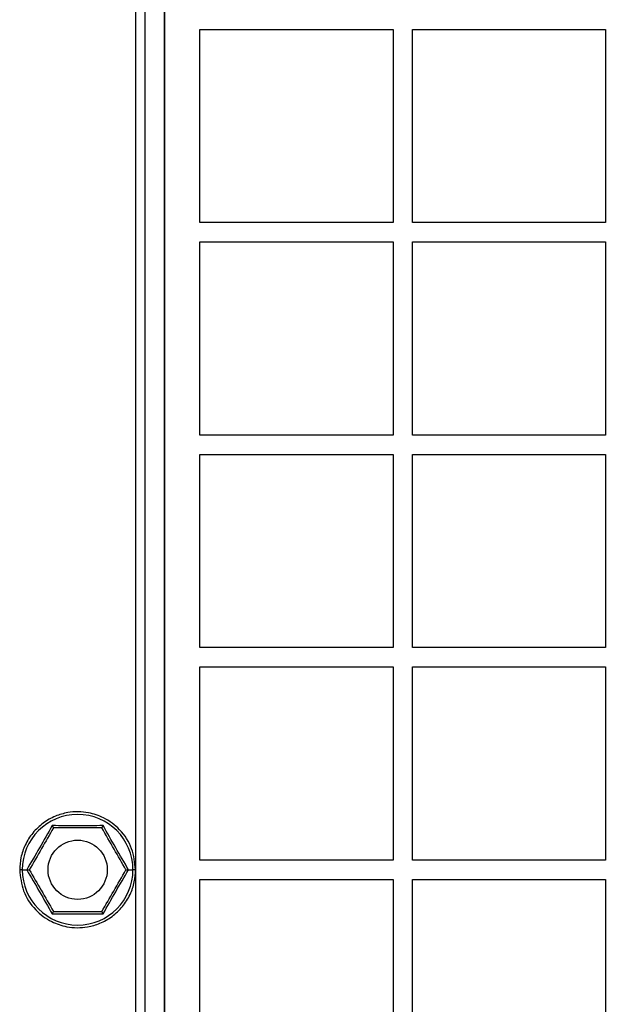
# Model space of a CAD drawing. Units: inches. Extents: x 0.3 to 17.2, y -0.2 to 10.7.
# Drawn here: x 6.6 to 6.8, y 3.2 to 3.5 of the extents above; entities that cross this region are included whole.
import ezdxf

# ---------------------------------------------------------------- set-up
doc = ezdxf.new("R2010")
doc.units = ezdxf.units.IN
doc.header["$MEASUREMENT"] = 0
doc.layers.add('FORMAT', color=7, linetype='Continuous')
doc.styles.add('SLDTEXTSTYLE0', font='TXT', dxfattribs={"width": 0.75})
doc.dimstyles.new('SLDDIMSTYLE4', dxfattribs={"dimtxt": 0.125, "dimasz": 0.13, "dimexe": 0, "dimexo": 0.0625, "dimgap": 0.03125, "dimtad": 0, "dimtih": 1, "dimtoh": 1, "dimlfac": 20, "dimrnd": 1e-09, "dimzin": 4, "dimdsep": 46, "dimtxsty": 'SLDTEXTSTYLE0', "dimsah": 1, "dimcen": 0.09, "dimadec": 0, "dimazin": 1, "dimtfac": 1, "dimtofl": 0, "dimtmove": 0, "dimatfit": 3, "dimfxl": 1, "dimfrac": 2, "dimtolj": 1, "dimtzin": 12, "dimarcsym": 0})

# ---------------------------------------------------------------- blocks, each defined once
blk = doc.blocks.new('_D_5')
at = {"layer": 'FORMAT'}
for p, q in [((6.64986, 2.74469), (6.64986, 4.8244)), ((7.64002, 2.74469), (7.64002, 4.8244)), ((6.64986, 4.6994), (6.90952, 4.6994)), ((7.64002, 4.6994), (7.38036, 4.6994))]:
    blk.add_line(p, q, dxfattribs=at)
for points in [[(6.64986, 4.6994), (6.77986, 4.6794), (6.77986, 4.7194)], [(7.64002, 4.6994), (7.51002, 4.7194), (7.51002, 4.6794)]]:
    blk.add_solid(points, dxfattribs=at)
at = {"layer": 'FORMAT', "char_height": 0.125, "attachment_point": 1, "style": 'SLDTEXTSTYLE0'}
for s, insert in [('19.80', (6.93713, 4.86054)), ('CORE', (6.90952, 4.6621))]:
    blk.add_mtext(s, dxfattribs=dict(at, insert=insert))

msp = doc.modelspace()

# ---------------------------------------------------------------- linework, layer by layer
at = {"color": 7, "linetype": 'Continuous', "lineweight": 25}
for p, q in [((6.641, 3.75334), (6.641, 2.69313)), ((6.64396, 2.69313), (6.64396, 3.75334)), ((6.64986, 3.75177), (6.64986, 2.69469)), ((6.66069, 3.48012), (6.71974, 3.48012)), ((6.66069, 3.42107), (6.66069, 3.48012)), ((6.71974, 3.48012), (6.71974, 3.42107)), ((6.72565, 3.48012), (6.7847, 3.48012)), ((6.72565, 3.42107), (6.72565, 3.48012)), ((6.7847, 3.48012), (6.7847, 3.42107)), ((6.71974, 3.42107), (6.66069, 3.42107)), ((6.7847, 3.42107), (6.72565, 3.42107)), ((6.66069, 3.41516), (6.71974, 3.41516)), ((6.66069, 3.35611), (6.66069, 3.41516)), ((6.71974, 3.41516), (6.71974, 3.35611)), ((6.72565, 3.41516), (6.7847, 3.41516)), ((6.72565, 3.35611), (6.72565, 3.41516)), ((6.7847, 3.41516), (6.7847, 3.35611)), ((6.71974, 3.35611), (6.66069, 3.35611)), ((6.7847, 3.35611), (6.72565, 3.35611)), ((6.66069, 3.3502), (6.71974, 3.3502)), ((6.66069, 3.29114), (6.66069, 3.3502)), ((6.71974, 3.3502), (6.71974, 3.29114)), ((6.72565, 3.3502), (6.7847, 3.3502)), ((6.72565, 3.29114), (6.72565, 3.3502)), ((6.7847, 3.3502), (6.7847, 3.29114)), ((6.71974, 3.29114), (6.66069, 3.29114)), ((6.7847, 3.29114), (6.72565, 3.29114)), ((6.66069, 3.28524), (6.71974, 3.28524)), ((6.66069, 3.22618), (6.66069, 3.28524)), ((6.71974, 3.28524), (6.71974, 3.22618)), ((6.72565, 3.28524), (6.7847, 3.28524)), ((6.72565, 3.22618), (6.72565, 3.28524)), ((6.7847, 3.28524), (6.7847, 3.22618)), ((6.71974, 3.22618), (6.66069, 3.22618)), ((6.7847, 3.22618), (6.72565, 3.22618)), ((6.60637, 3.22323), (6.60771, 3.22323)), ((6.63886, 3.22323), (6.6402, 3.22323)), ((6.66069, 3.22028), (6.71974, 3.22028)), ((6.66069, 3.16122), (6.66069, 3.22028)), ((6.71974, 3.22028), (6.71974, 3.16122)), ((6.72565, 3.22028), (6.7847, 3.22028)), ((6.72565, 3.16122), (6.72565, 3.22028)), ((6.7847, 3.22028), (6.7847, 3.16122))]:
    msp.add_line(p, q, dxfattribs=at)
msp.add_circle((6.62329, 3.22323), 0.00906, dxfattribs=at)
for start, end in [(0, 180), (180, 0)]:
    msp.add_arc((6.62329, 3.22323), 0.01692, start, end, dxfattribs=at)
for points, knots in [([(6.641, 3.22323), (6.64077, 3.22543), (6.64028, 3.22992), (6.63655, 3.23555), (6.63171, 3.23915), (6.62617, 3.24102), (6.62101, 3.24106), (6.61632, 3.23969), (6.61263, 3.2376), (6.60945, 3.23459), (6.60716, 3.23094), (6.60581, 3.22708), (6.60565, 3.22447), (6.60557, 3.22323)], [0, 0, 0, 0, 0.118165, 0.241731, 0.351996, 0.439344, 0.554032, 0.624995, 0.701857, 0.781179, 0.859261, 0.932915, 1, 1, 1, 1]), ([(6.6155, 3.23672), (6.61422, 3.23446), (6.61166, 3.22994), (6.60903, 3.22546), (6.60771, 3.22323)], [0, 0, 0, 0, 0.500671, 1, 1, 1, 1]), ([(6.6159, 3.23603), (6.61469, 3.23393), (6.61223, 3.22967), (6.60977, 3.2254), (6.60851, 3.22323)], [0, 0, 0, 0, 0.4912125, 1, 1, 1, 1]), ([(6.6155, 3.23672), (6.61555, 3.23663), (6.61566, 3.23644), (6.61579, 3.23622), (6.61588, 3.23606), (6.61589, 3.23604), (6.6159, 3.23603)], [0, 0, 0, 0, 0.250142, 0.500506, 0.750615, 1, 1, 1, 1]), ([(6.63107, 3.23672), (6.62848, 3.2367), (6.62328, 3.23665), (6.61809, 3.2367), (6.6155, 3.23672)], [0, 0, 0, 0, 0.500676, 1, 1, 1, 1]), ([(6.63067, 3.23603), (6.62826, 3.23603), (6.62333, 3.23603), (6.61841, 3.23603), (6.6159, 3.23603)], [0, 0, 0, 0, 0.4912125, 1, 1, 1, 1]), ([(6.63067, 3.23603), (6.63068, 3.23604), (6.63069, 3.23606), (6.63079, 3.23622), (6.63092, 3.23644), (6.63102, 3.23663), (6.63107, 3.23672)], [0, 0, 0, 0, 0.2494171, 0.4995149, 0.7498672, 1, 1, 1, 1]), ([(6.63806, 3.22323), (6.63685, 3.22533), (6.63439, 3.22959), (6.63193, 3.23386), (6.63067, 3.23603)], [0, 0, 0, 0, 0.491212, 1, 1, 1, 1]), ([(6.63886, 3.22323), (6.63754, 3.22547), (6.63491, 3.22994), (6.63235, 3.23446), (6.63107, 3.23672)], [0, 0, 0, 0, 0.5006706, 1, 1, 1, 1]), ([(6.60557, 3.22323), (6.60581, 3.22104), (6.6063, 3.21654), (6.61002, 3.21091), (6.61487, 3.20732), (6.6204, 3.20545), (6.62557, 3.2054), (6.63026, 3.20677), (6.63395, 3.20886), (6.63712, 3.21187), (6.63941, 3.21552), (6.64077, 3.21938), (6.64093, 3.22199), (6.641, 3.22323)], [0, 0, 0, 0, 0.118165, 0.241731, 0.351996, 0.439344, 0.554032, 0.624995, 0.701857, 0.781179, 0.859261, 0.932915, 1, 1, 1, 1]), ([(6.60637, 3.22323), (6.60628, 3.22323), (6.60609, 3.22323), (6.60584, 3.22323), (6.60566, 3.22323), (6.60557, 3.22323), (6.60558, 3.22323), (6.60558, 3.22323)], [0, 0, 0, 0, 0.199828, 0.436448, 0.659005, 0.901474, 1, 1, 1, 1]), ([(6.60771, 3.22323), (6.60782, 3.22323), (6.60803, 3.22323), (6.60828, 3.22323), (6.60847, 3.22323), (6.6085, 3.22323), (6.60851, 3.22323)], [0, 0, 0, 0, 0.25014, 0.500502, 0.75061, 1, 1, 1, 1]), ([(6.60771, 3.22323), (6.60903, 3.22099), (6.61167, 3.21652), (6.61422, 3.212), (6.6155, 3.20974)], [0, 0, 0, 0, 0.500671, 1, 1, 1, 1]), ([(6.60851, 3.22323), (6.60972, 3.22114), (6.61218, 3.21687), (6.61465, 3.21261), (6.6159, 3.21044)], [0, 0, 0, 0, 0.491212, 1, 1, 1, 1]), ([(6.63067, 3.21044), (6.63188, 3.21253), (6.63435, 3.21679), (6.63681, 3.22106), (6.63806, 3.22323)], [0, 0, 0, 0, 0.491212, 1, 1, 1, 1]), ([(6.63107, 3.20974), (6.63235, 3.21201), (6.63491, 3.21652), (6.63755, 3.221), (6.63886, 3.22323)], [0, 0, 0, 0, 0.500671, 1, 1, 1, 1]), ([(6.63806, 3.22323), (6.63808, 3.22323), (6.6381, 3.22323), (6.63829, 3.22323), (6.63855, 3.22323), (6.63876, 3.22323), (6.63886, 3.22323)], [0, 0, 0, 0, 0.249396, 0.49951, 0.750083, 1, 1, 1, 1]), ([(6.64099, 3.22323), (6.64099, 3.22323), (6.641, 3.22323), (6.64091, 3.22323), (6.64073, 3.22323), (6.64049, 3.22323), (6.64029, 3.22323), (6.6402, 3.22323)], [0, 0, 0, 0, 0.098522, 0.340992, 0.56355, 0.800171, 1, 1, 1, 1]), ([(6.6155, 3.20974), (6.61555, 3.20983), (6.61566, 3.21002), (6.61579, 3.21024), (6.61588, 3.2104), (6.61589, 3.21042), (6.6159, 3.21044)], [0, 0, 0, 0, 0.249917, 0.50049, 0.750604, 1, 1, 1, 1]), ([(6.6155, 3.20974), (6.6181, 3.20977), (6.62329, 3.20981), (6.62848, 3.20977), (6.63107, 3.20974)], [0, 0, 0, 0, 0.500665, 1, 1, 1, 1]), ([(6.6159, 3.21044), (6.61832, 3.21044), (6.62324, 3.21044), (6.62817, 3.21044), (6.63067, 3.21044)], [0, 0, 0, 0, 0.491212, 1, 1, 1, 1]), ([(6.63107, 3.20974), (6.63102, 3.20983), (6.63092, 3.21002), (6.63079, 3.21024), (6.63069, 3.2104), (6.63068, 3.21042), (6.63067, 3.21044)], [0, 0, 0, 0, 0.249902, 0.500454, 0.750547, 1, 1, 1, 1])]:
    msp.add_open_spline(points, degree=3, knots=knots, dxfattribs=at)

# ---------------------------------------------------------------- dimensions: what is measured, and where the dimension line sits
at = {"layer": 'FORMAT'}
dim = msp.add_linear_dim(base=(7.64002, 4.6994), p1=(6.64986, 2.69469), p2=(7.64002, 2.69469), angle=0, text='<>\\PCORE', dimstyle='SLDDIMSTYLE4', dxfattribs=at)
dim.commit()
dim.dimension.update_dxf_attribs({"geometry": '_D_5', "text_midpoint": (7.14494, 4.6994), "dimtype": 160})

doc.saveas('drawing.dxf')
